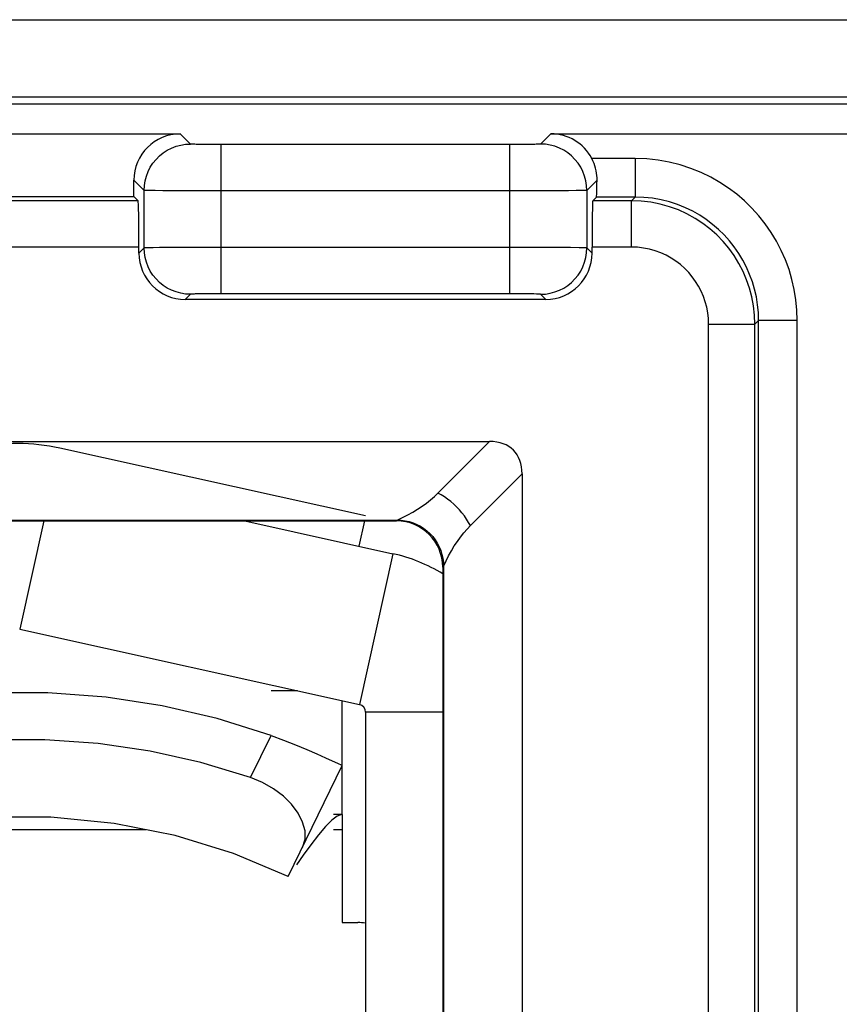
# Model space of a CAD drawing. Units: millimetres. Extents: x 115.8 to 198.5, y 66.3 to 159.6.
# Drawn here: x 135.5 to 140.8, y 99.4 to 105.8 of the extents above; entities that cross this region are included whole.
import ezdxf

# ---------------------------------------------------------------- set-up
doc = ezdxf.new("R2010")
doc.units = ezdxf.units.MM
doc.header["$LTSCALE"] = 16.335
doc.layers.get('0').update_dxf_attribs({"linetype": 'CONTINUOUS'})
for name, color, linetype in [('ASSI', 7, 'CONTINUOUS'), ('DRAFT', 7, 'CONTINUOUS'), ('RACCORDO', 7, 'CONTINUOUS')]:
    doc.layers.add(name, color=color, linetype=linetype)

msp = doc.modelspace()

# ---------------------------------------------------------------- linework, layer by layer
at = {"color": 250, "linetype": 'CONTINUOUS'}
for p, q in [((132.4065, 105.8175), (145.1338, 105.8175)), ((132.9064, 105.3176), (144.6339, 105.3176)), ((135.6389, 102.5738), (135.4834, 101.8726)), ((137.8999, 102.3612), (137.6834, 101.3849)), ((138.2226, 101.3361), (137.7226, 101.3361)), ((136.9786, 100.912), (137.111, 101.1841)), ((136.3002, 100.5738), (134.6451, 100.5738)), ((137.5726, 100.5738), (137.5158, 100.5738))]:
    msp.add_line(p, q, dxfattribs=at)
at = {"color": 7, "linetype": 'CONTINUOUS'}
for p, q in [((133.4928, 105.2738), (144.5901, 105.2738)), ((137.7226, 102.6053), (135.7432, 103.0442)), ((136.9408, 102.5738), (137.8999, 102.3612)), ((137.7156, 102.5738), (137.6793, 102.4101)), ((135.4834, 101.8726), (137.6834, 101.3849)), ((137.2824, 101.4738), (137.111, 101.4738)), ((137.5726, 100.6738), (137.5726, 101.4095)), ((137.7226, 101.3361), (137.7226, 93.9238)), ((137.2226, 100.2707), (137.5726, 100.9901)), ((137.0554, 100.8794), (136.9786, 100.912)), ((137.5726, 100.6738), (137.5158, 100.6738)), ((137.5726, 100.6738), (137.5726, 99.9738)), ((136.4905, 100.5365), (136.0963, 100.6156)), ((136.8672, 100.421), (136.4905, 100.5365)), ((137.2226, 100.2707), (136.8672, 100.421)), ((137.5726, 99.9738), (137.6726, 99.9738))]:
    msp.add_line(p, q, dxfattribs=at)
for points in [[(137.111, 101.1841), (136.763, 101.2946), (136.407, 101.3774), (136.043, 101.4326), (135.6656, 101.4602), (135.2801, 101.4602), (134.9026, 101.4326), (134.5385, 101.3774), (134.1824, 101.2946), (133.8342, 101.1841)], [(136.9786, 100.912), (136.656, 101.0102), (136.3273, 101.0837), (135.9922, 101.1325), (135.6468, 101.1563), (135.2951, 101.1553), (134.95, 101.1304), (134.6155, 101.0819), (134.2876, 101.0093), (133.9662, 100.9129)], [(137.111, 101.1841), (137.1913, 101.1543), (137.269, 101.1241), (137.3419, 101.0945), (137.4078, 101.0662), (137.4646, 101.0407)], [(137.4646, 101.0407), (137.5449, 101.0039), (137.5658, 100.9939), (137.5726, 100.9901)], [(137.3148, 100.4602), (137.3315, 100.5131), (137.3314, 100.5678), (137.3157, 100.6238), (137.2864, 100.6816), (137.2445, 100.7392), (137.1908, 100.7924), (137.1268, 100.8392), (137.0554, 100.8794)], [(136.0963, 100.6156), (135.6849, 100.6566), (135.2649, 100.6568)], [(137.5726, 100.6738), (137.5638, 100.6719), (137.5401, 100.6614), (137.5057, 100.6367), (137.464, 100.5957)], [(137.464, 100.5957), (137.4174, 100.5405), (137.3683, 100.4761), (137.32, 100.4091), (137.2761, 100.347)]]:
    msp.add_lwpolyline(points, dxfattribs=at)
for centre, radius, start, end in [((135.4726, 101.8238), 1.25, 77.5, 102.5), ((137.6726, 101.3361), 1.05, 58.32557, 77.5), ((137.6726, 101.3361), 0.05, 0, 77.5), ((137.6726, 99.6738), 0.3, 80.35153, 90)]:
    msp.add_arc(centre, radius, start, end, dxfattribs=at)
at = {"layer": 'ASSI', "color": 7, "linetype": 'CONTINUOUS'}
for p, q in [((133.9227, 105.079), (136.5226, 105.079)), ((138.9227, 105.079), (141.5226, 105.079)), ((136.2226, 104.6738), (136.2226, 104.7791)), ((134.2226, 104.6738), (136.2226, 104.6738)), ((136.2506, 104.6458), (136.2226, 104.6738)), ((139.1946, 104.6458), (139.2183, 104.6695)), ((136.2558, 104.3069), (136.2558, 104.3458)), ((139.1895, 104.3069), (139.1895, 104.3458)), ((138.8895, 104.007), (136.5557, 104.007)), ((132.4189, 103.0878), (138.5263, 103.0878)), ((138.7366, 102.8775), (138.7366, 91.9701)), ((133.0173, 102.579), (137.9279, 102.579)), ((133.0226, 102.5738), (137.9227, 102.5738)), ((138.2226, 102.2739), (138.2226, 92.5738)), ((138.2279, 102.2791), (138.2279, 92.5685))]:
    msp.add_line(p, q, dxfattribs=at)
at = {"layer": 'ASSI', "color": 250, "linetype": 'CONTINUOUS'}
for p, q in [((136.5891, 105.0126), (136.5226, 105.079)), ((138.9227, 105.079), (138.8562, 105.0126)), ((136.6903, 105.0096), (136.6621, 105.0099)), ((136.7215, 105.0093), (136.6903, 105.0096)), ((136.7545, 105.0092), (136.7215, 105.0093)), ((136.789, 105.0091), (136.7545, 105.0092)), ((136.789, 104.0437), (136.789, 105.0091)), ((138.6739, 105.0091), (136.789, 105.0091)), ((138.6562, 104.0437), (138.6562, 105.0091)), ((138.7079, 105.0093), (138.6739, 105.0091)), ((138.7405, 105.0095), (138.7079, 105.0093)), ((138.7704, 105.0098), (138.7405, 105.0095)), ((138.7969, 105.0101), (138.7704, 105.0098)), ((138.8191, 105.0106), (138.7969, 105.0101)), ((139.4685, 104.9195), (139.1877, 104.9195)), ((139.4685, 104.9195), (139.4685, 104.6695)), ((136.2891, 104.7126), (136.2226, 104.7791)), ((139.2219, 104.7783), (139.1561, 104.7126)), ((136.2891, 104.3402), (136.2891, 104.7126)), ((136.4103, 104.7104), (136.3599, 104.7109)), ((136.4717, 104.71), (136.4103, 104.7104)), ((136.5423, 104.7096), (136.4717, 104.71)), ((136.6202, 104.7094), (136.5423, 104.7096)), ((136.7032, 104.7092), (136.6202, 104.7094)), ((138.8268, 104.7094), (138.743, 104.7092)), ((138.9053, 104.7096), (138.8268, 104.7094)), ((138.976, 104.71), (138.9053, 104.7096)), ((139.037, 104.7104), (138.976, 104.71)), ((139.0868, 104.7109), (139.037, 104.7104)), ((139.1238, 104.7114), (139.0868, 104.7109)), ((139.1561, 104.7126), (139.1561, 104.3402)), ((136.2506, 104.6458), (134.1946, 104.6458)), ((136.789, 104.7092), (136.7032, 104.7092)), ((138.743, 104.7092), (136.789, 104.7092)), ((139.4447, 104.6458), (139.1946, 104.6458)), ((139.4685, 104.6695), (139.2183, 104.6695)), ((139.4447, 104.6458), (139.4685, 104.6695)), ((139.4447, 104.3458), (139.4447, 104.6458)), ((136.2558, 104.3458), (134.1895, 104.3458)), ((136.2891, 104.3402), (136.2558, 104.3069)), ((136.3484, 104.3418), (136.3174, 104.3413)), ((136.3878, 104.3423), (136.3484, 104.3418)), ((136.4606, 104.3428), (136.3878, 104.3423)), ((136.5806, 104.3434), (136.4606, 104.3428)), ((136.7175, 104.3436), (136.5806, 104.3434)), ((138.7373, 104.3436), (136.7175, 104.3436)), ((138.8136, 104.3435), (138.7373, 104.3436)), ((138.9456, 104.343), (138.8136, 104.3435)), ((139.0491, 104.3423), (138.9456, 104.343)), ((139.1063, 104.3417), (139.0491, 104.3423)), ((139.1895, 104.3069), (139.1561, 104.3402)), ((139.4447, 104.3458), (139.1895, 104.3458)), ((136.5891, 104.0403), (136.5557, 104.007)), ((136.6375, 104.0425), (136.6202, 104.0421)), ((136.7056, 104.0434), (136.6687, 104.043)), ((136.7603, 104.0437), (136.7056, 104.0434)), ((138.6888, 104.0437), (136.7603, 104.0437)), ((138.7335, 104.0434), (138.6888, 104.0437)), ((138.772, 104.0431), (138.7335, 104.0434)), ((138.7941, 104.0428), (138.772, 104.0431)), ((138.8134, 104.0424), (138.7941, 104.0428)), ((138.8895, 104.007), (138.8562, 104.0403)), ((139.9446, 90.7623), (139.9446, 103.8459)), ((139.9446, 103.8459), (140.2446, 103.8459)), ((140.2446, 103.8459), (140.2683, 103.8696)), ((140.2446, 90.7623), (140.2446, 103.8459)), ((140.2683, 90.3725), (140.2683, 103.8696)), ((140.5183, 103.8696), (140.2683, 103.8696)), ((140.5183, 90.3725), (140.5183, 103.8696)), ((138.5263, 103.0878), (138.1918, 102.7532)), ((138.7366, 102.8775), (138.4021, 102.543))]:
    msp.add_line(p, q, dxfattribs=at)
for points in [[(136.2891, 104.7126), (136.2908, 104.744), (136.2957, 104.775), (136.3038, 104.8053), (136.3151, 104.8346), (136.3293, 104.8626), (136.3464, 104.8889), (136.3662, 104.9133), (136.3884, 104.9355), (136.4128, 104.9552), (136.4391, 104.9723), (136.4671, 104.9866), (136.4964, 104.9979), (136.5267, 105.006), (136.5577, 105.0109), (136.5891, 105.0126)], [(136.6621, 105.0099), (136.6376, 105.0103), (136.6268, 105.0106), (136.6174, 105.0108), (136.6092, 105.0111), (136.6023, 105.0114), (136.5968, 105.0117), (136.5927, 105.012), (136.5902, 105.0123), (136.5891, 105.0126)], [(138.8562, 105.0126), (138.8551, 105.0123), (138.8526, 105.012), (138.8487, 105.0117), (138.8433, 105.0114), (138.8365, 105.0111), (138.8284, 105.0108), (138.8191, 105.0106)], [(139.1561, 104.7126), (139.1545, 104.744), (139.1496, 104.775), (139.1414, 104.8053), (139.1302, 104.8346), (139.1159, 104.8626), (139.0988, 104.8889), (139.0791, 104.9133), (139.0569, 104.9355), (139.0325, 104.9552), (139.0061, 104.9723), (138.9782, 104.9866), (138.9489, 104.9979), (138.9185, 105.006), (138.8875, 105.0109), (138.8562, 105.0126)], [(140.5183, 103.8696), (140.5159, 103.9379), (140.5094, 104.005), (140.4988, 104.0711), (140.4839, 104.1363), (140.4649, 104.2003), (140.4419, 104.2629), (140.4149, 104.3239), (140.384, 104.3834), (140.3494, 104.4407), (140.3113, 104.4956), (140.2695, 104.5482), (140.2248, 104.5978), (140.1773, 104.6441), (140.1269, 104.6875), (140.0735, 104.7276), (140.0172, 104.7647), (139.9579, 104.7986), (139.8956, 104.8287), (139.8295, 104.8552), (139.7604, 104.878), (139.6896, 104.8959), (139.6175, 104.9086), (139.5438, 104.9165), (139.4685, 104.9195)], [(136.3599, 104.7109), (136.3221, 104.7114), (136.3083, 104.7117), (136.2982, 104.712), (136.2918, 104.7123), (136.2891, 104.7126)], [(139.1561, 104.7126), (139.1535, 104.7123), (139.1472, 104.712), (139.1373, 104.7117), (139.1238, 104.7114)], [(140.2446, 103.8459), (140.2424, 103.9056), (140.2357, 103.9646), (140.2248, 104.0227), (140.2098, 104.0794), (140.1907, 104.1345), (140.1676, 104.1882), (140.1406, 104.2404), (140.1097, 104.2904), (140.0753, 104.338), (140.0377, 104.3827), (139.9969, 104.4245), (139.953, 104.4635), (139.9061, 104.4993), (139.8564, 104.5317), (139.8038, 104.5606), (139.7485, 104.5858), (139.6907, 104.607), (139.6311, 104.6237), (139.5701, 104.6359), (139.5078, 104.6433), (139.4447, 104.6458)], [(140.2683, 103.8696), (140.2667, 103.9213), (140.2617, 103.9725), (140.2535, 104.0231), (140.2421, 104.0729), (140.2277, 104.1216), (140.2101, 104.1693), (140.1896, 104.2159), (140.1661, 104.2611), (140.1397, 104.3047), (140.1106, 104.3466), (140.0789, 104.3866), (140.0447, 104.4244), (140.0085, 104.4598), (139.9702, 104.4927), (139.9295, 104.5234), (139.8865, 104.5516), (139.8415, 104.5773), (139.7939, 104.6004), (139.7436, 104.6208), (139.691, 104.638), (139.6369, 104.6516), (139.5817, 104.6615), (139.5255, 104.6675), (139.4685, 104.6695)], [(136.3174, 104.3413), (136.3059, 104.3411), (136.2971, 104.3408), (136.2915, 104.3405), (136.2891, 104.3402)], [(136.5891, 104.0403), (136.5577, 104.0419), (136.5267, 104.0469), (136.4964, 104.055), (136.4671, 104.0662), (136.4391, 104.0805), (136.4128, 104.0976), (136.3884, 104.1174), (136.3662, 104.1396), (136.3464, 104.164), (136.3293, 104.1903), (136.3151, 104.2183), (136.3038, 104.2476), (136.2957, 104.2779), (136.2908, 104.3089), (136.2891, 104.3402)], [(138.8562, 104.0403), (138.8875, 104.0419), (138.9185, 104.0469), (138.9489, 104.055), (138.9782, 104.0662), (139.0061, 104.0805), (139.0325, 104.0976), (139.0569, 104.1174), (139.0791, 104.1396), (139.0988, 104.164), (139.1159, 104.1903), (139.1302, 104.2183), (139.1414, 104.2476), (139.1496, 104.2779), (139.1545, 104.3089), (139.1561, 104.3402)], [(139.1561, 104.3402), (139.1542, 104.3405), (139.1496, 104.3408), (139.1424, 104.341), (139.1328, 104.3412), (139.1063, 104.3417)], [(139.9446, 103.8459), (139.9431, 103.8835), (139.939, 103.9203), (139.9323, 103.9564), (139.9229, 103.9918), (139.911, 104.0264), (139.8966, 104.0599), (139.8796, 104.0924), (139.8603, 104.1238), (139.8388, 104.1535), (139.8154, 104.1814), (139.7898, 104.2076), (139.7624, 104.2319), (139.7331, 104.2542), (139.702, 104.2746), (139.6692, 104.2926), (139.6346, 104.3083), (139.5984, 104.3216), (139.5612, 104.3321), (139.5233, 104.3395), (139.4845, 104.3441), (139.4447, 104.3458)], [(136.6202, 104.0421), (136.6128, 104.0419), (136.6061, 104.0416), (136.6004, 104.0414), (136.5958, 104.0411), (136.5924, 104.0409), (136.5901, 104.0406), (136.5891, 104.0403)], [(136.6687, 104.043), (136.6577, 104.0429), (136.6375, 104.0425)], [(138.8562, 104.0403), (138.8553, 104.0405), (138.8535, 104.0408), (138.8507, 104.041), (138.8469, 104.0413), (138.842, 104.0415), (138.8362, 104.0417), (138.8295, 104.042), (138.8134, 104.0424)], [(137.9279, 102.579), (137.963, 102.5952), (137.9967, 102.6123), (138.0291, 102.6302), (138.0601, 102.649), (138.0897, 102.6686), (138.1177, 102.6889), (138.144, 102.7097), (138.1687, 102.7312), (138.1918, 102.7532)], [(138.4021, 102.543), (138.3906, 102.5641), (138.3776, 102.585), (138.3632, 102.6056), (138.3475, 102.6257), (138.3307, 102.6453), (138.3128, 102.664), (138.2941, 102.6819), (138.2746, 102.6987), (138.2544, 102.7144), (138.2338, 102.7287), (138.2129, 102.7417), (138.1918, 102.7532)], [(138.2279, 102.2791), (138.244, 102.3142), (138.2611, 102.3479), (138.279, 102.3803), (138.2978, 102.4113), (138.3175, 102.4409), (138.3377, 102.4689), (138.3586, 102.4952), (138.38, 102.5199), (138.4021, 102.543)]]:
    msp.add_lwpolyline(points, dxfattribs=at)
at = {"layer": 'ASSI', "color": 7, "linetype": 'CONTINUOUS'}
for points in [[(139.2219, 104.7783), (139.2217, 104.7932), (139.2207, 104.8084), (139.2189, 104.8238), (139.2162, 104.8396), (139.2125, 104.8555), (139.2079, 104.8716), (139.2023, 104.8876), (139.1955, 104.9036), (139.1877, 104.9195)], [(137.9279, 102.579), (137.9541, 102.5779), (137.98, 102.5745), (138.0055, 102.5688), (138.0305, 102.561), (138.0547, 102.5509), (138.0779, 102.5389), (138.1, 102.5248), (138.1207, 102.5089), (138.14, 102.4912), (138.1577, 102.4719), (138.1736, 102.4511), (138.1877, 102.4291), (138.1998, 102.4059), (138.2098, 102.3817), (138.2176, 102.3567), (138.2233, 102.3312), (138.2267, 102.3052), (138.2279, 102.2791)]]:
    msp.add_lwpolyline(points, dxfattribs=at)
for centre, major_axis, ratio, start_param, end_param in [((136.5227, 104.779), (0.2122, -0.2122), 0.999695, 2.356347, 3.926839), ((138.9226, 104.779), (0.2122, 0.2122), 0.999695, -0.29829, 0.785246), ((139.2183, 104.9195), (0, 0.25), 0.017455, -3.124139, -2.170765), ((136.2505, 104.3458), (0, 0.3), 0.017455, -1.570796, -0.017453), ((139.1947, 104.3458), (0, 0.3), 0.017455, 0.017453, 1.570796), ((136.5558, 104.307), (0.2122, 0.2122), 0.999695, -3.926839, -2.356347), ((138.8894, 104.307), (0.2122, -0.2122), 0.999695, -0.785246, 0.785246), ((138.3086, 102.6598), (0.3717, 0.3717), 0.570633, -0.518546, 0.518546), ((137.9226, 102.2738), (0.2122, 0.2122), 0.999695, -0.785246, 0.785246)]:
    msp.add_ellipse(centre, major_axis=major_axis, ratio=ratio, start_param=start_param, end_param=end_param, dxfattribs=at)
at = {"layer": 'DRAFT', "color": 7, "linetype": 'CONTINUOUS'}
msp.add_line((134.2226, 104.6738), (136.2226, 104.6738), dxfattribs=at)
at = {"layer": 'RACCORDO', "color": 7, "linetype": 'CONTINUOUS'}
for p, q in [((133.9227, 105.079), (136.5226, 105.079)), ((138.9227, 105.079), (141.5226, 105.079)), ((136.2226, 104.6738), (136.2226, 104.7791)), ((136.2506, 104.6458), (136.2226, 104.6738)), ((139.1946, 104.6458), (139.2183, 104.6695)), ((136.2558, 104.3069), (136.2558, 104.3458)), ((139.1895, 104.3069), (139.1895, 104.3458)), ((138.8895, 104.007), (136.5557, 104.007)), ((132.4189, 103.0878), (138.5263, 103.0878)), ((138.7366, 102.8775), (138.7366, 91.9701)), ((133.0173, 102.579), (137.9279, 102.579)), ((133.0226, 102.5738), (137.9227, 102.5738)), ((138.2226, 102.2739), (138.2226, 92.5738)), ((138.2279, 102.2791), (138.2279, 92.5685))]:
    msp.add_line(p, q, dxfattribs=at)
at = {"layer": 'RACCORDO', "color": 250, "linetype": 'CONTINUOUS'}
for p, q in [((136.5891, 105.0126), (136.5226, 105.079)), ((138.9227, 105.079), (138.8562, 105.0126)), ((136.6903, 105.0096), (136.6621, 105.0099)), ((136.7215, 105.0093), (136.6903, 105.0096)), ((136.7545, 105.0092), (136.7215, 105.0093)), ((136.789, 105.0091), (136.7545, 105.0092)), ((136.789, 104.0437), (136.789, 105.0091)), ((138.6739, 105.0091), (136.789, 105.0091)), ((138.6562, 104.0437), (138.6562, 105.0091)), ((138.7079, 105.0093), (138.6739, 105.0091)), ((138.7405, 105.0095), (138.7079, 105.0093)), ((138.7704, 105.0098), (138.7405, 105.0095)), ((138.7969, 105.0101), (138.7704, 105.0098)), ((138.8191, 105.0106), (138.7969, 105.0101)), ((139.4685, 104.9195), (139.1877, 104.9195)), ((139.4685, 104.9195), (139.4685, 104.6695)), ((136.2891, 104.7126), (136.2226, 104.7791)), ((139.2219, 104.7783), (139.1561, 104.7126)), ((136.2891, 104.3402), (136.2891, 104.7126)), ((136.4103, 104.7104), (136.3599, 104.7109)), ((136.4717, 104.71), (136.4103, 104.7104)), ((136.5423, 104.7096), (136.4717, 104.71)), ((136.6202, 104.7094), (136.5423, 104.7096)), ((136.7032, 104.7092), (136.6202, 104.7094)), ((138.8268, 104.7094), (138.743, 104.7092)), ((138.9053, 104.7096), (138.8268, 104.7094)), ((138.976, 104.71), (138.9053, 104.7096)), ((139.037, 104.7104), (138.976, 104.71)), ((139.0868, 104.7109), (139.037, 104.7104)), ((139.1238, 104.7114), (139.0868, 104.7109)), ((139.1561, 104.7126), (139.1561, 104.3402)), ((136.2506, 104.6458), (134.1946, 104.6458)), ((136.789, 104.7092), (136.7032, 104.7092)), ((138.743, 104.7092), (136.789, 104.7092)), ((139.4447, 104.6458), (139.1946, 104.6458)), ((139.4685, 104.6695), (139.2183, 104.6695)), ((139.4447, 104.6458), (139.4685, 104.6695)), ((139.4447, 104.3458), (139.4447, 104.6458)), ((136.2558, 104.3458), (134.1895, 104.3458)), ((136.2891, 104.3402), (136.2558, 104.3069)), ((136.3484, 104.3418), (136.3174, 104.3413)), ((136.3878, 104.3423), (136.3484, 104.3418)), ((136.4606, 104.3428), (136.3878, 104.3423)), ((136.5806, 104.3434), (136.4606, 104.3428)), ((136.7175, 104.3436), (136.5806, 104.3434)), ((138.7373, 104.3436), (136.7175, 104.3436)), ((138.8136, 104.3435), (138.7373, 104.3436)), ((138.9456, 104.343), (138.8136, 104.3435)), ((139.0491, 104.3423), (138.9456, 104.343)), ((139.1063, 104.3417), (139.0491, 104.3423)), ((139.1895, 104.3069), (139.1561, 104.3402)), ((139.4447, 104.3458), (139.1895, 104.3458)), ((136.5891, 104.0403), (136.5557, 104.007)), ((136.6375, 104.0425), (136.6202, 104.0421)), ((136.7056, 104.0434), (136.6687, 104.043)), ((136.7603, 104.0437), (136.7056, 104.0434)), ((138.6888, 104.0437), (136.7603, 104.0437)), ((138.7335, 104.0434), (138.6888, 104.0437)), ((138.772, 104.0431), (138.7335, 104.0434)), ((138.7941, 104.0428), (138.772, 104.0431)), ((138.8134, 104.0424), (138.7941, 104.0428)), ((138.8895, 104.007), (138.8562, 104.0403)), ((139.9446, 90.7623), (139.9446, 103.8459)), ((139.9446, 103.8459), (140.2446, 103.8459)), ((140.2446, 103.8459), (140.2683, 103.8696)), ((140.2446, 90.7623), (140.2446, 103.8459)), ((140.2683, 90.3725), (140.2683, 103.8696)), ((140.5183, 103.8696), (140.2683, 103.8696)), ((140.5183, 90.3725), (140.5183, 103.8696)), ((138.5263, 103.0878), (138.1918, 102.7532)), ((138.7366, 102.8775), (138.4021, 102.543))]:
    msp.add_line(p, q, dxfattribs=at)
for points in [[(136.2891, 104.7126), (136.2908, 104.744), (136.2957, 104.775), (136.3038, 104.8053), (136.3151, 104.8346), (136.3293, 104.8626), (136.3464, 104.8889), (136.3662, 104.9133), (136.3884, 104.9355), (136.4128, 104.9552), (136.4391, 104.9723), (136.4671, 104.9866), (136.4964, 104.9979), (136.5267, 105.006), (136.5577, 105.0109), (136.5891, 105.0126)], [(136.6621, 105.0099), (136.6376, 105.0103), (136.6268, 105.0106), (136.6174, 105.0108), (136.6092, 105.0111), (136.6023, 105.0114), (136.5968, 105.0117), (136.5927, 105.012), (136.5902, 105.0123), (136.5891, 105.0126)], [(138.8562, 105.0126), (138.8551, 105.0123), (138.8526, 105.012), (138.8487, 105.0117), (138.8433, 105.0114), (138.8365, 105.0111), (138.8284, 105.0108), (138.8191, 105.0106)], [(139.1561, 104.7126), (139.1545, 104.744), (139.1496, 104.775), (139.1414, 104.8053), (139.1302, 104.8346), (139.1159, 104.8626), (139.0988, 104.8889), (139.0791, 104.9133), (139.0569, 104.9355), (139.0325, 104.9552), (139.0061, 104.9723), (138.9782, 104.9866), (138.9489, 104.9979), (138.9185, 105.006), (138.8875, 105.0109), (138.8562, 105.0126)], [(140.5183, 103.8696), (140.5159, 103.9379), (140.5094, 104.005), (140.4988, 104.0711), (140.4839, 104.1363), (140.4649, 104.2003), (140.4419, 104.2629), (140.4149, 104.3239), (140.384, 104.3834), (140.3494, 104.4407), (140.3113, 104.4956), (140.2695, 104.5482), (140.2248, 104.5978), (140.1773, 104.6441), (140.1269, 104.6875), (140.0735, 104.7276), (140.0172, 104.7647), (139.9579, 104.7986), (139.8956, 104.8287), (139.8295, 104.8552), (139.7604, 104.878), (139.6896, 104.8959), (139.6175, 104.9086), (139.5438, 104.9165), (139.4685, 104.9195)], [(136.3599, 104.7109), (136.3221, 104.7114), (136.3083, 104.7117), (136.2982, 104.712), (136.2918, 104.7123), (136.2891, 104.7126)], [(139.1561, 104.7126), (139.1535, 104.7123), (139.1472, 104.712), (139.1373, 104.7117), (139.1238, 104.7114)], [(140.2446, 103.8459), (140.2424, 103.9056), (140.2357, 103.9646), (140.2248, 104.0227), (140.2098, 104.0794), (140.1907, 104.1345), (140.1676, 104.1882), (140.1406, 104.2404), (140.1097, 104.2904), (140.0753, 104.338), (140.0377, 104.3827), (139.9969, 104.4245), (139.953, 104.4635), (139.9061, 104.4993), (139.8564, 104.5317), (139.8038, 104.5606), (139.7485, 104.5858), (139.6907, 104.607), (139.6311, 104.6237), (139.5701, 104.6359), (139.5078, 104.6433), (139.4447, 104.6458)], [(140.2683, 103.8696), (140.2667, 103.9213), (140.2617, 103.9725), (140.2535, 104.0231), (140.2421, 104.0729), (140.2277, 104.1216), (140.2101, 104.1693), (140.1896, 104.2159), (140.1661, 104.2611), (140.1397, 104.3047), (140.1106, 104.3466), (140.0789, 104.3866), (140.0447, 104.4244), (140.0085, 104.4598), (139.9702, 104.4927), (139.9295, 104.5234), (139.8865, 104.5516), (139.8415, 104.5773), (139.7939, 104.6004), (139.7436, 104.6208), (139.691, 104.638), (139.6369, 104.6516), (139.5817, 104.6615), (139.5255, 104.6675), (139.4685, 104.6695)], [(136.3174, 104.3413), (136.3059, 104.3411), (136.2971, 104.3408), (136.2915, 104.3405), (136.2891, 104.3402)], [(136.5891, 104.0403), (136.5577, 104.0419), (136.5267, 104.0469), (136.4964, 104.055), (136.4671, 104.0662), (136.4391, 104.0805), (136.4128, 104.0976), (136.3884, 104.1174), (136.3662, 104.1396), (136.3464, 104.164), (136.3293, 104.1903), (136.3151, 104.2183), (136.3038, 104.2476), (136.2957, 104.2779), (136.2908, 104.3089), (136.2891, 104.3402)], [(138.8562, 104.0403), (138.8875, 104.0419), (138.9185, 104.0469), (138.9489, 104.055), (138.9782, 104.0662), (139.0061, 104.0805), (139.0325, 104.0976), (139.0569, 104.1174), (139.0791, 104.1396), (139.0988, 104.164), (139.1159, 104.1903), (139.1302, 104.2183), (139.1414, 104.2476), (139.1496, 104.2779), (139.1545, 104.3089), (139.1561, 104.3402)], [(139.1561, 104.3402), (139.1542, 104.3405), (139.1496, 104.3408), (139.1424, 104.341), (139.1328, 104.3412), (139.1063, 104.3417)], [(139.9446, 103.8459), (139.9431, 103.8835), (139.939, 103.9203), (139.9323, 103.9564), (139.9229, 103.9918), (139.911, 104.0264), (139.8966, 104.0599), (139.8796, 104.0924), (139.8603, 104.1238), (139.8388, 104.1535), (139.8154, 104.1814), (139.7898, 104.2076), (139.7624, 104.2319), (139.7331, 104.2542), (139.702, 104.2746), (139.6692, 104.2926), (139.6346, 104.3083), (139.5984, 104.3216), (139.5612, 104.3321), (139.5233, 104.3395), (139.4845, 104.3441), (139.4447, 104.3458)], [(136.6202, 104.0421), (136.6128, 104.0419), (136.6061, 104.0416), (136.6004, 104.0414), (136.5958, 104.0411), (136.5924, 104.0409), (136.5901, 104.0406), (136.5891, 104.0403)], [(136.6687, 104.043), (136.6577, 104.0429), (136.6375, 104.0425)], [(138.8562, 104.0403), (138.8553, 104.0405), (138.8535, 104.0408), (138.8507, 104.041), (138.8469, 104.0413), (138.842, 104.0415), (138.8362, 104.0417), (138.8295, 104.042), (138.8134, 104.0424)], [(137.9279, 102.579), (137.963, 102.5952), (137.9967, 102.6123), (138.0291, 102.6302), (138.0601, 102.649), (138.0897, 102.6686), (138.1177, 102.6889), (138.144, 102.7097), (138.1687, 102.7312), (138.1918, 102.7532)], [(138.4021, 102.543), (138.3906, 102.5641), (138.3776, 102.585), (138.3632, 102.6056), (138.3475, 102.6257), (138.3307, 102.6453), (138.3128, 102.664), (138.2941, 102.6819), (138.2746, 102.6987), (138.2544, 102.7144), (138.2338, 102.7287), (138.2129, 102.7417), (138.1918, 102.7532)], [(138.2279, 102.2791), (138.244, 102.3142), (138.2611, 102.3479), (138.279, 102.3803), (138.2978, 102.4113), (138.3175, 102.4409), (138.3377, 102.4689), (138.3586, 102.4952), (138.38, 102.5199), (138.4021, 102.543)]]:
    msp.add_lwpolyline(points, dxfattribs=at)
at = {"layer": 'RACCORDO', "color": 7, "linetype": 'CONTINUOUS'}
for points in [[(139.2219, 104.7783), (139.2217, 104.7932), (139.2207, 104.8084), (139.2189, 104.8238), (139.2162, 104.8396), (139.2125, 104.8555), (139.2079, 104.8716), (139.2023, 104.8876), (139.1955, 104.9036), (139.1877, 104.9195)], [(137.9279, 102.579), (137.9541, 102.5779), (137.98, 102.5745), (138.0055, 102.5688), (138.0305, 102.561), (138.0547, 102.5509), (138.0779, 102.5389), (138.1, 102.5248), (138.1207, 102.5089), (138.14, 102.4912), (138.1577, 102.4719), (138.1736, 102.4511), (138.1877, 102.4291), (138.1998, 102.4059), (138.2098, 102.3817), (138.2176, 102.3567), (138.2233, 102.3312), (138.2267, 102.3052), (138.2279, 102.2791)]]:
    msp.add_lwpolyline(points, dxfattribs=at)
for centre, major_axis, ratio, start_param, end_param in [((136.5227, 104.779), (0.2122, -0.2122), 0.999695, 2.356347, 3.926839), ((138.9226, 104.779), (0.2122, 0.2122), 0.999695, -0.29829, 0.785246), ((139.2183, 104.9195), (0, 0.25), 0.017455, -3.124139, -2.170765), ((136.2505, 104.3458), (0, 0.3), 0.017455, -1.570796, -0.017453), ((139.1947, 104.3458), (0, 0.3), 0.017455, 0.017453, 1.570796), ((136.5558, 104.307), (0.2122, 0.2122), 0.999695, -3.926839, -2.356347), ((138.8894, 104.307), (0.2122, -0.2122), 0.999695, -0.785246, 0.785246), ((138.3086, 102.6598), (0.3717, 0.3717), 0.570633, -0.518546, 0.518546), ((137.9226, 102.2738), (0.2122, 0.2122), 0.999695, -0.785246, 0.785246)]:
    msp.add_ellipse(centre, major_axis=major_axis, ratio=ratio, start_param=start_param, end_param=end_param, dxfattribs=at)

doc.saveas('drawing.dxf')
